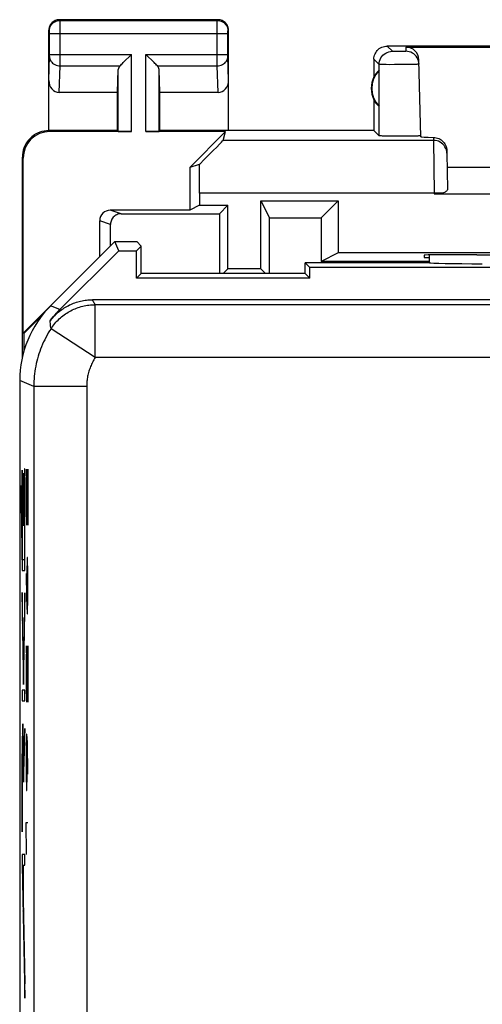
# Model space of a CAD drawing. Units: millimetres. Extents: x 124.1 to 168.9, y 78.9 to 127.9.
# Drawn here: x 124.1 to 132.9, y 109.2 to 127.9 of the extents above; entities that cross this region are included whole.
import ezdxf

# ---------------------------------------------------------------- set-up
doc = ezdxf.new("R2010")
doc.units = ezdxf.units.MM
doc.header["$LTSCALE"] = 16.335
doc.layers.get('0').update_dxf_attribs({"linetype": 'CONTINUOUS'})
for name, color, linetype in [('ASSI', 7, 'CONTINUOUS'), ('DRAFT', 7, 'CONTINUOUS'), ('RACCORDO', 7, 'CONTINUOUS')]:
    doc.layers.add(name, color=color, linetype=linetype)

msp = doc.modelspace()

# ---------------------------------------------------------------- linework, layer by layer
at = {"color": 7, "linetype": 'CONTINUOUS'}
for p, q in [((124.193, 121.478), (124.193, 125.263)), ((132.222, 125.334), (132.234, 124.655)), ((138.358, 125.063), (132.227, 125.063)), ((138.6, 124.563), (131.986, 124.563)), ((129.632, 122.974), (129.632, 123.174)), ((129.543, 123.063), (129.632, 122.974)), ((124.219, 121.927), (124.219, 121.581)), ((124.171, 118.942), (124.173, 118.944)), ((124.188, 118.959), (124.192, 118.963)), ((124.212, 118.983), (124.216, 118.987)), ((124.235, 119.006), (124.239, 119.01)), ((124.175, 118.526), (124.18, 118.531)), ((124.188, 118.539), (124.192, 118.543)), ((124.212, 118.563), (124.216, 118.567)), ((124.235, 118.586), (124.239, 118.59)), ((124.235, 118.166), (124.239, 118.17)), ((124.182, 118.113), (124.183, 118.114)), ((124.188, 118.119), (124.192, 118.123)), ((124.188, 117.699), (124.192, 117.703)), ((124.235, 117.746), (124.239, 117.75)), ((124.188, 116.859), (124.191, 116.862)), ((124.237, 116.908), (124.239, 116.91)), ((124.193, 116.444), (124.198, 116.449)), ((124.229, 116.48), (124.234, 116.485)), ((124.2, 116.031), (124.205, 116.036)), ((124.222, 116.053), (124.227, 116.058)), ((124.207, 115.618), (124.212, 115.623)), ((124.214, 115.625), (124.219, 115.63)), ((124.193, 114.344), (124.21, 114.361)), ((124.237, 114.388), (124.239, 114.39)), ((124.189, 113.92), (124.192, 113.923)), ((124.211, 113.942), (124.215, 113.946)), ((124.222, 113.953), (124.23, 113.961)), ((124.188, 113.499), (124.192, 113.503)), ((124.213, 113.523), (124.216, 113.526)), ((124.188, 113.079), (124.192, 113.083)), ((124.188, 112.659), (124.192, 112.663)), ((124.189, 111.819), (124.194, 111.825)), ((124.212, 111.843), (124.216, 111.846)), ((124.231, 111.861), (124.239, 111.869)), ((124.212, 111.423), (124.216, 111.426)), ((124.197, 111.408), (124.202, 111.413)), ((124.205, 110.996), (124.211, 111.001)), ((124.214, 110.584), (124.219, 110.59)), ((124.222, 110.173), (124.227, 110.178)), ((124.23, 109.761), (124.236, 109.766))]:
    msp.add_line(p, q, dxfattribs=at)
at = {"color": 250, "linetype": 'CONTINUOUS'}
for p, q in [((132.139, 124.582), (131.985, 124.579)), ((131.985, 124.579), (131.986, 124.563)), ((124.188, 119.338), (124.188, 117.442)), ((124.192, 119.338), (124.188, 119.338)), ((124.192, 117.644), (124.192, 119.338)), ((124.212, 119.283), (124.212, 118.283)), ((124.216, 119.283), (124.212, 119.283)), ((124.216, 118.283), (124.216, 119.283)), ((124.235, 119.363), (124.235, 117.644)), ((124.239, 119.363), (124.235, 119.363)), ((124.239, 117.442), (124.239, 119.363)), ((124.269, 119.359), (124.265, 119.055)), ((124.274, 119.359), (124.269, 119.359)), ((124.298, 118.295), (124.274, 119.359)), ((124.298, 119.359), (124.298, 118.295)), ((124.171, 119.046), (124.171, 118.761)), ((124.183, 118.346), (124.171, 119.046)), ((124.265, 119.055), (124.265, 118.599)), ((124.171, 118.761), (124.183, 118.06)), ((124.265, 118.599), (124.272, 118.295)), ((124.183, 118.06), (124.183, 118.346)), ((124.212, 118.283), (124.216, 118.283)), ((124.235, 117.644), (124.192, 117.644)), ((124.284, 117.687), (124.279, 117.383)), ((124.293, 117.687), (124.284, 117.687)), ((124.298, 117.383), (124.293, 117.687)), ((124.188, 117.442), (124.239, 117.442)), ((124.265, 117.383), (124.272, 116.927)), ((124.279, 117.383), (124.279, 116.724)), ((124.298, 116.927), (124.298, 117.383)), ((124.188, 117.021), (124.188, 116.735)), ((124.213, 115.565), (124.188, 117.021)), ((124.239, 117.017), (124.213, 115.565)), ((124.239, 116.732), (124.239, 117.017)), ((124.272, 116.927), (124.281, 116.623)), ((124.293, 116.623), (124.298, 116.927)), ((124.188, 116.735), (124.213, 115.28)), ((124.213, 115.28), (124.239, 116.732)), ((124.281, 116.623), (124.293, 116.623)), ((124.269, 116.015), (124.265, 115.711)), ((124.274, 116.015), (124.269, 116.015)), ((124.298, 114.951), (124.274, 116.015)), ((124.298, 116.015), (124.298, 114.951)), ((124.265, 115.711), (124.265, 115.255)), ((124.188, 115.175), (124.188, 114.973)), ((124.239, 115.175), (124.188, 115.175)), ((124.239, 114.973), (124.239, 115.175)), ((124.265, 115.255), (124.272, 114.951)), ((124.188, 114.973), (124.239, 114.973)), ((124.194, 114.406), (124.193, 114.352)), ((124.195, 114.438), (124.194, 114.406)), ((124.196, 114.466), (124.195, 114.438)), ((124.208, 114.457), (124.207, 114.483)), ((124.209, 114.425), (124.208, 114.457)), ((124.21, 114.37), (124.209, 114.425)), ((124.239, 114.449), (124.216, 113.763)), ((124.239, 114.221), (124.239, 114.449)), ((124.192, 114.267), (124.19, 114.136)), ((124.193, 114.352), (124.192, 114.267)), ((124.195, 114.202), (124.196, 114.246)), ((124.196, 114.246), (124.197, 114.271)), ((124.205, 114.297), (124.206, 114.277)), ((124.206, 114.277), (124.207, 114.254)), ((124.207, 114.254), (124.208, 114.213)), ((124.208, 114.213), (124.209, 114.183)), ((124.211, 114.329), (124.21, 114.37)), ((124.213, 114.234), (124.211, 114.329)), ((124.214, 114.099), (124.213, 114.234)), ((124.213, 113.434), (124.239, 114.221)), ((124.269, 114.343), (124.265, 114.039)), ((124.279, 114.343), (124.269, 114.343)), ((124.288, 114.191), (124.279, 114.343)), ((124.284, 113.583), (124.284, 114.241)), ((124.19, 114.136), (124.189, 113.922)), ((124.192, 113.921), (124.193, 114.032)), ((124.193, 114.032), (124.194, 114.133)), ((124.194, 114.133), (124.195, 114.202)), ((124.209, 114.183), (124.21, 114.113)), ((124.21, 114.113), (124.211, 114.028)), ((124.211, 114.028), (124.212, 113.909)), ((124.215, 113.902), (124.214, 114.099)), ((124.265, 114.039), (124.265, 113.583)), ((124.298, 113.583), (124.288, 114.191)), ((124.189, 113.922), (124.188, 112.495)), ((124.192, 113.784), (124.192, 113.921)), ((124.212, 113.909), (124.212, 113.774)), ((124.216, 113.763), (124.215, 113.902)), ((124.192, 112.495), (124.192, 113.784)), ((124.212, 113.774), (124.213, 113.63)), ((124.213, 113.63), (124.213, 113.434)), ((124.265, 113.583), (124.269, 113.279)), ((124.279, 113.279), (124.284, 113.583)), ((124.269, 113.279), (124.279, 113.279)), ((124.274, 112.063), (124.265, 112.671)), ((124.265, 112.671), (124.298, 112.671)), ((124.188, 112.495), (124.192, 112.495)), ((124.188, 112.063), (124.188, 111.856)), ((124.239, 112.063), (124.188, 112.063)), ((124.239, 111.861), (124.239, 112.063)), ((124.188, 111.856), (124.239, 109.349)), ((124.193, 111.861), (124.239, 109.616)), ((124.193, 111.861), (124.212, 111.861)), ((124.212, 111.141), (124.212, 111.861)), ((124.216, 111.141), (124.216, 111.861)), ((124.216, 111.861), (124.239, 111.861)), ((124.212, 111.141), (124.216, 111.141)), ((124.239, 109.349), (124.239, 109.616))]:
    msp.add_line(p, q, dxfattribs=at)
at = {"color": 7, "linetype": 'CONTINUOUS'}
for points in [[(132.234, 124.655), (132.233, 124.645), (132.229, 124.636), (132.223, 124.627), (132.214, 124.618), (132.203, 124.609), (132.19, 124.602), (132.175, 124.594), (132.158, 124.588), (132.139, 124.582)], [(132.139, 124.582), (132.124, 124.578), (132.108, 124.574), (132.092, 124.571), (132.075, 124.569), (132.057, 124.567), (132.04, 124.565), (132.022, 124.564), (132.004, 124.563), (131.986, 124.563)]]:
    msp.add_lwpolyline(points, dxfattribs=at)
at = {"color": 250, "linetype": 'CONTINUOUS'}
for points in [[(124.207, 114.483), (124.206, 114.495), (124.206, 114.505), (124.205, 114.514), (124.205, 114.522), (124.204, 114.528), (124.204, 114.534), (124.203, 114.538), (124.202, 114.54), (124.202, 114.541), (124.201, 114.541), (124.201, 114.54), (124.2, 114.538), (124.2, 114.534), (124.199, 114.529), (124.199, 114.524), (124.198, 114.517), (124.198, 114.509), (124.197, 114.5), (124.197, 114.49), (124.196, 114.466)], [(124.197, 114.271), (124.198, 114.293), (124.198, 114.302), (124.199, 114.31), (124.199, 114.318), (124.199, 114.324), (124.2, 114.329), (124.2, 114.333), (124.201, 114.336), (124.201, 114.338), (124.201, 114.34), (124.202, 114.34), (124.202, 114.339), (124.203, 114.337), (124.203, 114.334), (124.203, 114.33), (124.204, 114.326), (124.204, 114.32), (124.205, 114.313), (124.205, 114.306), (124.205, 114.297)]]:
    msp.add_lwpolyline(points, dxfattribs=at)
at = {"layer": 'ASSI', "color": 250, "linetype": 'CONTINUOUS'}
for p, q in [((124.906, 127.85), (124.893, 127.863)), ((124.906, 127.85), (127.879, 127.85)), ((124.906, 127.827), (124.906, 127.843)), ((124.906, 127.745), (124.906, 127.827)), ((127.879, 127.85), (127.893, 127.863)), ((127.879, 127.771), (127.879, 127.831)), ((124.706, 127.65), (124.693, 127.663)), ((124.706, 127.633), (124.706, 127.64)), ((124.706, 127.624), (124.706, 127.633)), ((124.906, 127.082), (124.906, 127.745)), ((127.879, 127.623), (127.879, 127.771)), ((128.079, 127.65), (128.093, 127.663)), ((128.079, 127.632), (128.079, 127.638)), ((128.079, 127.624), (128.079, 127.632)), ((124.707, 127.61), (124.706, 127.624)), ((124.707, 127.203), (124.707, 127.61)), ((124.707, 127.6), (128.079, 127.6)), ((127.879, 127.114), (127.879, 127.623)), ((128.079, 127.614), (128.079, 127.624)), ((128.079, 127.602), (128.079, 127.614)), ((128.079, 127.196), (128.079, 127.602)), ((131.191, 127.265), (131.093, 127.363)), ((131.256, 127.263), (131.236, 127.263)), ((131.29, 127.262), (131.256, 127.263)), ((131.326, 127.262), (131.29, 127.262)), ((131.362, 127.262), (131.326, 127.262)), ((131.394, 127.263), (131.362, 127.262)), ((131.412, 127.263), (131.394, 127.263)), ((131.427, 127.263), (131.412, 127.263)), ((131.445, 127.346), (131.447, 127.265)), ((124.693, 126.714), (124.706, 127.166)), ((124.706, 127.178), (124.707, 127.19)), ((124.706, 127.172), (124.706, 127.178)), ((124.706, 127.166), (124.706, 127.172)), ((124.707, 127.207), (126.256, 127.207)), ((124.707, 127.19), (124.707, 127.203)), ((124.906, 126.991), (124.906, 127.082)), ((126.256, 125.745), (126.256, 127.207)), ((126.529, 125.745), (126.529, 127.207)), ((126.529, 127.207), (128.079, 127.207)), ((127.879, 126.991), (127.879, 127.114)), ((128.079, 127.184), (128.079, 127.196)), ((128.079, 127.175), (128.079, 127.184)), ((128.079, 127.17), (128.079, 127.175)), ((128.079, 127.166), (128.079, 127.17)), ((128.093, 126.714), (128.079, 127.166)), ((130.941, 127.015), (130.843, 127.113)), ((131.669, 127.128), (131.661, 127.143)), ((124.891, 126.485), (124.906, 126.991)), ((124.906, 126.991), (126.039, 126.991)), ((126.006, 125.75), (126.006, 126.921)), ((126.746, 126.991), (127.879, 126.991)), ((126.779, 125.75), (126.779, 126.921)), ((127.894, 126.485), (127.879, 126.991)), ((130.94, 125.665), (130.941, 127.015)), ((131.134, 127.011), (131.075, 127.012)), ((131.233, 127.012), (131.134, 127.011)), ((131.34, 127.013), (131.233, 127.012)), ((131.445, 127.014), (131.34, 127.013)), ((131.54, 127.015), (131.445, 127.014)), ((131.594, 127.016), (131.54, 127.015)), ((131.637, 127.018), (131.594, 127.016)), ((124.71, 125.745), (124.693, 125.763)), ((131.972, 125.579), (127.989, 125.579)), ((131.971, 125.635), (131.972, 125.579)), ((131.972, 125.579), (131.985, 124.579)), ((124.21, 125.245), (124.193, 125.263)), ((131.985, 124.579), (127.543, 124.579)), ((131.893, 123.262), (131.893, 123.411)), ((124.903, 122.376), (124.728, 122.448)), ((125.572, 121.47), (125.572, 122.47)), ((142.775, 122.47), (125.572, 122.47)), ((125.572, 121.47), (124.735, 122.016)), ((140.521, 121.47), (125.572, 121.47)), ((124.41, 120.924), (124.143, 121.034)), ((124.41, 120.924), (124.41, 100.306)), ((125.41, 120.924), (124.41, 120.924)), ((125.41, 120.924), (125.41, 102.008))]:
    msp.add_line(p, q, dxfattribs=at)
at = {"layer": 'ASSI', "color": 7, "linetype": 'CONTINUOUS'}
for p, q in [((127.893, 127.863), (124.893, 127.863)), ((124.693, 125.763), (124.693, 127.663)), ((128.093, 125.763), (128.093, 127.663)), ((134.243, 127.363), (131.093, 127.363)), ((131.445, 127.346), (134.226, 127.346)), ((126.119, 127.071), (126.236, 127.187)), ((126.236, 127.187), (126.256, 127.207)), ((126.55, 127.187), (126.529, 127.207)), ((126.666, 127.071), (126.55, 127.187)), ((130.843, 127.113), (130.843, 126.781)), ((131.733, 125.647), (131.695, 127.103)), ((125.993, 126.485), (126.006, 126.921)), ((126.793, 126.485), (126.779, 126.921)), ((130.939, 126.223), (130.939, 126.902)), ((125.993, 126.485), (124.891, 126.485)), ((125.993, 125.763), (125.993, 126.485)), ((126.793, 125.763), (126.793, 126.485)), ((127.894, 126.485), (126.793, 126.485)), ((130.843, 126.345), (130.843, 125.763)), ((125.993, 125.763), (124.693, 125.763)), ((126.256, 125.745), (124.71, 125.745)), ((125.993, 125.763), (126.006, 125.75)), ((128.037, 125.745), (126.529, 125.745)), ((126.793, 125.763), (126.779, 125.75)), ((130.843, 125.763), (126.793, 125.763)), ((128.037, 125.745), (127.36, 125.068)), ((127.989, 125.579), (128.037, 125.745)), ((130.843, 125.763), (130.94, 125.665)), ((131.109, 125.659), (131.052, 125.66)), ((131.175, 125.659), (131.109, 125.659)), ((131.247, 125.658), (131.175, 125.659)), ((131.359, 125.658), (131.247, 125.658)), ((131.469, 125.658), (131.359, 125.658)), ((131.538, 125.659), (131.469, 125.658)), ((131.599, 125.66), (131.538, 125.659)), ((131.65, 125.661), (131.599, 125.66)), ((124.21, 121.93), (124.21, 125.245)), ((132.221, 125.386), (132.222, 125.334)), ((127.54, 125.121), (127.36, 125.068)), ((127.36, 125.068), (127.36, 124.258)), ((127.543, 124.579), (127.543, 124.35)), ((127.543, 124.35), (127.36, 124.258)), ((127.543, 124.35), (128.08, 124.35)), ((127.919, 124.19), (128.08, 124.35)), ((128.08, 123.15), (128.08, 124.35)), ((128.705, 123.15), (128.705, 124.437)), ((128.705, 124.437), (128.866, 124.116)), ((128.705, 124.437), (130.167, 124.437)), ((130.167, 124.437), (129.845, 124.115)), ((130.167, 124.437), (130.167, 123.45)), ((127.919, 124.19), (127.919, 123.063)), ((128.866, 123.063), (128.866, 124.116)), ((128.866, 124.116), (129.845, 124.115)), ((129.845, 124.115), (129.845, 123.289)), ((125.943, 123.663), (124.21, 121.93)), ((126.015, 123.488), (125.943, 123.663)), ((125.943, 123.663), (126.357, 123.663)), ((126.354, 123.488), (126.443, 123.577)), ((126.443, 123.577), (126.357, 123.663)), ((126.443, 123.063), (126.443, 123.577)), ((124.903, 122.376), (126.015, 123.488)), ((126.015, 123.488), (126.354, 123.488)), ((126.354, 122.974), (126.354, 123.488)), ((130.167, 123.45), (129.845, 123.289)), ((140.418, 123.45), (130.167, 123.45)), ((131.791, 123.407), (131.793, 123.363)), ((131.793, 123.363), (131.893, 123.363)), ((131.893, 123.263), (131.893, 123.411)), ((132.791, 123.416), (132.851, 123.416)), ((129.543, 123.063), (129.543, 123.263)), ((129.632, 123.174), (129.543, 123.263)), ((131.893, 123.263), (129.543, 123.263)), ((129.632, 122.974), (129.632, 123.174)), ((138.454, 123.174), (129.632, 123.174)), ((131.893, 123.263), (131.893, 123.262)), ((126.443, 123.063), (126.354, 122.974)), ((129.632, 122.974), (126.354, 122.974)), ((129.543, 123.063), (126.443, 123.063)), ((127.993, 123.063), (128.08, 123.15)), ((128.705, 123.15), (128.08, 123.15)), ((128.793, 123.063), (128.705, 123.15)), ((129.543, 123.063), (129.632, 122.974)), ((167.568, 122.563), (125.518, 122.563)), ((124.603, 122.311), (124.219, 121.927)), ((124.219, 121.927), (124.21, 121.93)), ((124.143, 121.034), (124.143, 85.691))]:
    msp.add_line(p, q, dxfattribs=at)
for points in [[(124.893, 127.863), (124.872, 127.862), (124.851, 127.858), (124.831, 127.853), (124.811, 127.845), (124.792, 127.836), (124.775, 127.824), (124.759, 127.811), (124.744, 127.797), (124.731, 127.781), (124.719, 127.763), (124.71, 127.744), (124.702, 127.724), (124.697, 127.704), (124.694, 127.684), (124.693, 127.663)], [(128.093, 127.663), (128.091, 127.684), (128.088, 127.704), (128.083, 127.724), (128.075, 127.744), (128.066, 127.763), (128.054, 127.781), (128.041, 127.797), (128.027, 127.811), (128.01, 127.824), (127.993, 127.836), (127.974, 127.845), (127.954, 127.853), (127.934, 127.858), (127.913, 127.862), (127.893, 127.863)], [(130.843, 127.113), (130.844, 127.139), (130.848, 127.165), (130.855, 127.19), (130.864, 127.214), (130.876, 127.238), (130.891, 127.26), (130.907, 127.28), (130.925, 127.298), (130.945, 127.315), (130.967, 127.329), (130.991, 127.341), (131.015, 127.351), (131.041, 127.357), (131.067, 127.361), (131.093, 127.363)], [(126.039, 126.991), (126.053, 127.005), (126.068, 127.02), (126.084, 127.036), (126.101, 127.053), (126.119, 127.071)], [(126.746, 126.991), (126.732, 127.004), (126.717, 127.019), (126.701, 127.036), (126.684, 127.053), (126.666, 127.071)], [(131.697, 127.021), (131.694, 127.053), (131.687, 127.085), (131.676, 127.115), (131.669, 127.128)], [(124.693, 125.763), (124.649, 125.761), (124.606, 125.755), (124.564, 125.746), (124.522, 125.733), (124.481, 125.716), (124.442, 125.695), (124.405, 125.672), (124.371, 125.646), (124.339, 125.616), (124.31, 125.584), (124.283, 125.55), (124.26, 125.513), (124.24, 125.474), (124.223, 125.434), (124.209, 125.391), (124.2, 125.349), (124.194, 125.306), (124.193, 125.263)], [(131.052, 125.66), (131.006, 125.661), (130.987, 125.662), (130.971, 125.662), (130.958, 125.663), (130.949, 125.664), (130.943, 125.664), (130.94, 125.665)], [(131.689, 125.662), (131.671, 125.661), (131.65, 125.661)], [(131.732, 125.665), (131.731, 125.664), (131.725, 125.664), (131.717, 125.663), (131.705, 125.662), (131.689, 125.662)], [(131.971, 125.635), (131.996, 125.633), (132.021, 125.629), (132.046, 125.622), (132.07, 125.613), (132.093, 125.601), (132.115, 125.587), (132.135, 125.571), (132.154, 125.553), (132.17, 125.533), (132.185, 125.511), (132.198, 125.487), (132.208, 125.462), (132.215, 125.438), (132.22, 125.412), (132.221, 125.386)], [(124.736, 122.187), (124.754, 122.208), (124.772, 122.229), (124.791, 122.25), (124.811, 122.27), (124.831, 122.29), (124.851, 122.309), (124.873, 122.327), (124.894, 122.345), (124.916, 122.362), (124.939, 122.378), (124.962, 122.394), (124.986, 122.41), (125.01, 122.424), (125.034, 122.438), (125.059, 122.451), (125.084, 122.464), (125.109, 122.475), (125.135, 122.487), (125.161, 122.497), (125.187, 122.507), (125.214, 122.515), (125.24, 122.524), (125.267, 122.531), (125.295, 122.538), (125.322, 122.543), (125.35, 122.549), (125.378, 122.553), (125.406, 122.556), (125.434, 122.559), (125.462, 122.561), (125.49, 122.562), (125.518, 122.563)], [(124.719, 122.164), (124.747, 122.201), (124.777, 122.238), (124.807, 122.273), (124.838, 122.308), (124.87, 122.343), (124.903, 122.376)]]:
    msp.add_lwpolyline(points, dxfattribs=at)
at = {"layer": 'ASSI', "color": 250, "linetype": 'CONTINUOUS'}
for points in [[(124.706, 127.65), (124.707, 127.676), (124.713, 127.701), (124.721, 127.726), (124.733, 127.75), (124.747, 127.771), (124.764, 127.791), (124.784, 127.808), (124.806, 127.823), (124.829, 127.834), (124.854, 127.843), (124.88, 127.848), (124.906, 127.85)], [(124.906, 127.843), (124.906, 127.848), (124.906, 127.85)], [(127.879, 127.831), (127.879, 127.841), (127.879, 127.845), (127.879, 127.847), (127.879, 127.849), (127.879, 127.85)], [(127.879, 127.85), (127.906, 127.848), (127.931, 127.843), (127.956, 127.834), (127.979, 127.823), (128.001, 127.808), (128.021, 127.791), (128.038, 127.771), (128.053, 127.75), (128.064, 127.726), (128.073, 127.701), (128.078, 127.676), (128.079, 127.65)], [(124.706, 127.64), (124.706, 127.643), (124.706, 127.645), (124.706, 127.647), (124.706, 127.648), (124.706, 127.649), (124.706, 127.65)], [(128.079, 127.638), (128.079, 127.642), (128.079, 127.643), (128.079, 127.645), (128.079, 127.646), (128.079, 127.647), (128.079, 127.648), (128.079, 127.649), (128.079, 127.649), (128.079, 127.649), (128.079, 127.65)], [(130.941, 127.015), (130.943, 127.047), (130.949, 127.079), (130.96, 127.11), (130.974, 127.14), (130.992, 127.167), (131.014, 127.191), (131.039, 127.213), (131.066, 127.231), (131.095, 127.245), (131.126, 127.256), (131.158, 127.262), (131.191, 127.265)], [(131.236, 127.263), (131.219, 127.263), (131.212, 127.263), (131.206, 127.263), (131.201, 127.264), (131.196, 127.264), (131.193, 127.264), (131.192, 127.264), (131.191, 127.265)], [(131.447, 127.265), (131.446, 127.264), (131.445, 127.264), (131.442, 127.264), (131.438, 127.264), (131.433, 127.264), (131.427, 127.263)], [(131.661, 127.143), (131.643, 127.17), (131.621, 127.194), (131.597, 127.215), (131.57, 127.232), (131.541, 127.246), (131.51, 127.256), (131.479, 127.262), (131.447, 127.265)], [(124.706, 127.164), (124.708, 127.141), (124.713, 127.119), (124.722, 127.098), (124.734, 127.078), (124.748, 127.059), (124.765, 127.042), (124.785, 127.027), (124.807, 127.014), (124.83, 127.004), (124.855, 126.997), (124.88, 126.992), (124.906, 126.991)], [(127.879, 126.991), (127.905, 126.992), (127.93, 126.997), (127.955, 127.004), (127.978, 127.014), (128, 127.027), (128.02, 127.042), (128.037, 127.059), (128.052, 127.078), (128.063, 127.098), (128.072, 127.119), (128.077, 127.141), (128.079, 127.164)], [(131.075, 127.012), (131.025, 127.012), (131.004, 127.012), (130.985, 127.012), (130.97, 127.013), (130.958, 127.013), (130.949, 127.014), (130.943, 127.014), (130.941, 127.015)], [(131.697, 127.021), (131.695, 127.021), (131.69, 127.02), (131.682, 127.019), (131.67, 127.019), (131.655, 127.018), (131.637, 127.018)], [(132.222, 125.334), (132.219, 125.366), (132.213, 125.397), (132.202, 125.428), (132.187, 125.457), (132.169, 125.483), (132.147, 125.507), (132.123, 125.529), (132.096, 125.546), (132.067, 125.561), (132.036, 125.571), (132.004, 125.577), (131.972, 125.579)], [(124.735, 122.016), (124.752, 122.041), (124.769, 122.066), (124.788, 122.09), (124.807, 122.113), (124.826, 122.136), (124.847, 122.158), (124.868, 122.179), (124.889, 122.2), (124.912, 122.22), (124.934, 122.24), (124.958, 122.259), (124.982, 122.277), (125.006, 122.294), (125.031, 122.311), (125.057, 122.327), (125.083, 122.342), (125.109, 122.356), (125.136, 122.37), (125.164, 122.383), (125.191, 122.394), (125.219, 122.405), (125.247, 122.416), (125.276, 122.425), (125.305, 122.433), (125.334, 122.441), (125.363, 122.448), (125.393, 122.454), (125.422, 122.459), (125.452, 122.463), (125.482, 122.466), (125.512, 122.468), (125.542, 122.469), (125.572, 122.47)], [(125.572, 122.47), (125.563, 122.486), (125.553, 122.501), (125.544, 122.517), (125.535, 122.532), (125.526, 122.547), (125.518, 122.563)], [(124.735, 122.016), (124.731, 122.041), (124.728, 122.066), (124.725, 122.091), (124.723, 122.115), (124.72, 122.139), (124.718, 122.164)], [(124.735, 122.016), (124.709, 121.976), (124.684, 121.935), (124.66, 121.893), (124.638, 121.85), (124.616, 121.807), (124.595, 121.764), (124.575, 121.72), (124.557, 121.675), (124.539, 121.631), (124.523, 121.585), (124.507, 121.54), (124.493, 121.494), (124.48, 121.447), (124.468, 121.401), (124.457, 121.354), (124.447, 121.307), (124.438, 121.259), (124.431, 121.212), (124.424, 121.164), (124.419, 121.116), (124.415, 121.068), (124.412, 121.02), (124.41, 120.972), (124.41, 120.924)], [(125.572, 121.47), (125.559, 121.45), (125.547, 121.429), (125.535, 121.408), (125.524, 121.387), (125.513, 121.366), (125.502, 121.344), (125.492, 121.322), (125.483, 121.3), (125.474, 121.277), (125.466, 121.255), (125.458, 121.232), (125.451, 121.209), (125.445, 121.186), (125.439, 121.162), (125.433, 121.139), (125.428, 121.115), (125.424, 121.092), (125.42, 121.068), (125.417, 121.044), (125.414, 121.02), (125.412, 120.996), (125.411, 120.972), (125.41, 120.948), (125.41, 120.924)]]:
    msp.add_lwpolyline(points, dxfattribs=at)
at = {"layer": 'ASSI', "color": 7, "linetype": 'CONTINUOUS'}
for radius, start, end in [(0.49, 136.2077, 223.7923), (0.5, 154.1581, 205.8419)]:
    msp.add_arc((131.293, 126.563), radius, start, end, dxfattribs=at)
for centre, major_axis, ratio, start_param, end_param in [((131.445, 127.096), (-0.004, 0.25), 0.99939, -1.560976, -0.016356), ((126.256, 126.918), (0.25, 0), 0.57735, 2.617994, 3.124139), ((126.529, 126.918), (0.25, 0), 0.57735, 0.017453, 0.523599), ((131.247, 126.563), (0.46, 0), 0.994988, 2.305328, 2.644816), ((124.893, 126.716), (0.007, 0.231), 0.865926, -4.677489, -3.115419), ((127.893, 126.716), (-0.007, 0.231), 0.865926, -3.167766, -1.605696), ((131.247, 126.563), (0.46, 0), 0.994988, -2.644816, -2.305328), ((124.71, 125.245), (0.354, -0.354), 0.999695, 2.356347, 3.926839), ((126.256, 125.75), (0.25, 0), 0.017455, -3.124139, -1.570796), ((126.529, 125.75), (0.25, 0), 0.017455, -1.570796, -0.017453), ((126.989, 124.579), (1, 1), 0.006171, -0.9925, -0.011282), ((132.733, 125.647), (1, 0), 0.017447, -3.141136, -2.436662), ((127.526, 124.579), (0, 1), 0.017455, -1.570796, -0.998671), ((132.792, 123.407), (1, 0), 0.008729, 1.57171, 3.141821), ((135.293, 123.545), (14.995, 0), 0.008727, -1.734322, -1.40727), ((132.893, 123.263), (1, 0), 0.017455, -3.124139, -1.570796), ((126.143, 121.034), (1.848, -0.766), 0.999822, 2.748957, 3.534229)]:
    msp.add_ellipse(centre, major_axis=major_axis, ratio=ratio, start_param=start_param, end_param=end_param, dxfattribs=at)
at = {"layer": 'DRAFT', "color": 7, "linetype": 'CONTINUOUS'}
for p, q in [((125.943, 123.663), (124.728, 122.448)), ((126.015, 123.488), (125.943, 123.663)), ((125.943, 123.663), (126.357, 123.663)), ((126.354, 123.488), (126.443, 123.577)), ((126.443, 123.577), (126.357, 123.663)), ((126.443, 123.063), (126.443, 123.577)), ((126.015, 123.488), (126.354, 123.488)), ((126.354, 122.974), (126.354, 123.488)), ((129.543, 123.063), (129.543, 123.263)), ((129.632, 123.174), (129.543, 123.263)), ((131.893, 123.263), (129.543, 123.263)), ((138.454, 123.174), (129.632, 123.174)), ((131.893, 123.288), (129.845, 123.289)), ((126.443, 123.063), (126.354, 122.974)), ((129.632, 122.974), (126.354, 122.974)), ((129.543, 123.063), (126.443, 123.063))]:
    msp.add_line(p, q, dxfattribs=at)
at = {"layer": 'RACCORDO', "color": 250, "linetype": 'CONTINUOUS'}
for p, q in [((126.06, 124.19), (125.856, 124.258)), ((125.861, 123.99), (125.656, 124.058)), ((131.893, 123.262), (131.893, 123.411)), ((124.903, 122.376), (124.728, 122.448)), ((125.572, 121.47), (125.572, 122.47)), ((142.775, 122.47), (125.572, 122.47)), ((124.718, 122.164), (124.719, 122.164)), ((125.572, 121.47), (124.735, 122.016)), ((140.521, 121.47), (125.572, 121.47)), ((124.41, 120.924), (124.143, 121.034)), ((124.41, 120.924), (124.41, 100.306)), ((125.41, 120.924), (124.41, 120.924)), ((125.41, 120.924), (125.41, 102.008))]:
    msp.add_line(p, q, dxfattribs=at)
at = {"layer": 'RACCORDO', "color": 7, "linetype": 'CONTINUOUS'}
for p, q in [((127.36, 124.258), (125.856, 124.258)), ((126.06, 124.19), (127.919, 124.19)), ((125.656, 123.376), (125.656, 124.058)), ((125.861, 123.581), (125.861, 123.99)), ((124.903, 122.376), (126.015, 123.488)), ((131.893, 123.263), (131.893, 123.411)), ((131.893, 123.263), (131.893, 123.262)), ((167.568, 122.563), (125.518, 122.563)), ((124.143, 121.034), (124.143, 85.691))]:
    msp.add_line(p, q, dxfattribs=at)
for points in [[(126.06, 124.19), (126.04, 124.189), (126.019, 124.186), (125.999, 124.18), (125.979, 124.173), (125.96, 124.163), (125.943, 124.152), (125.927, 124.139), (125.912, 124.124), (125.899, 124.108), (125.887, 124.09), (125.878, 124.072), (125.87, 124.052), (125.865, 124.031), (125.862, 124.011), (125.861, 123.99)], [(124.719, 122.164), (124.736, 122.187), (124.754, 122.208), (124.772, 122.229), (124.791, 122.25), (124.811, 122.27), (124.831, 122.29), (124.851, 122.309), (124.873, 122.327), (124.894, 122.345), (124.916, 122.362), (124.939, 122.378), (124.962, 122.394), (124.986, 122.41), (125.01, 122.424), (125.034, 122.438), (125.059, 122.451), (125.084, 122.464), (125.109, 122.475), (125.135, 122.487), (125.161, 122.497), (125.187, 122.507), (125.214, 122.515), (125.24, 122.524), (125.267, 122.531), (125.295, 122.538), (125.322, 122.543), (125.35, 122.549), (125.378, 122.553), (125.406, 122.556), (125.434, 122.559), (125.462, 122.561), (125.49, 122.562), (125.518, 122.563)]]:
    msp.add_lwpolyline(points, dxfattribs=at)
at = {"layer": 'RACCORDO', "color": 250, "linetype": 'CONTINUOUS'}
for points in [[(124.735, 122.016), (124.752, 122.041), (124.769, 122.066), (124.788, 122.09), (124.807, 122.113), (124.826, 122.136), (124.847, 122.158), (124.868, 122.179), (124.889, 122.2), (124.912, 122.22), (124.934, 122.24), (124.958, 122.259), (124.982, 122.277), (125.006, 122.294), (125.031, 122.311), (125.057, 122.327), (125.083, 122.342), (125.109, 122.356), (125.136, 122.37), (125.164, 122.383), (125.191, 122.394), (125.219, 122.405), (125.247, 122.416), (125.276, 122.425), (125.305, 122.433), (125.334, 122.441), (125.363, 122.448), (125.393, 122.454), (125.422, 122.459), (125.452, 122.463), (125.482, 122.466), (125.512, 122.468), (125.542, 122.469), (125.572, 122.47)], [(125.572, 122.47), (125.563, 122.486), (125.553, 122.501), (125.544, 122.517), (125.535, 122.532), (125.526, 122.547), (125.518, 122.563)], [(124.735, 122.016), (124.731, 122.041), (124.728, 122.066), (124.725, 122.091), (124.723, 122.115), (124.72, 122.139), (124.718, 122.164)], [(124.735, 122.016), (124.709, 121.976), (124.684, 121.935), (124.66, 121.893), (124.638, 121.85), (124.616, 121.807), (124.595, 121.764), (124.575, 121.72), (124.557, 121.675), (124.539, 121.631), (124.523, 121.585), (124.507, 121.54), (124.493, 121.494), (124.48, 121.447), (124.468, 121.401), (124.457, 121.354), (124.447, 121.307), (124.438, 121.259), (124.431, 121.212), (124.424, 121.164), (124.419, 121.116), (124.415, 121.068), (124.412, 121.02), (124.41, 120.972), (124.41, 120.924)], [(125.572, 121.47), (125.559, 121.45), (125.547, 121.429), (125.535, 121.408), (125.524, 121.387), (125.513, 121.366), (125.502, 121.344), (125.492, 121.322), (125.483, 121.3), (125.474, 121.277), (125.466, 121.255), (125.458, 121.232), (125.451, 121.209), (125.445, 121.186), (125.439, 121.162), (125.433, 121.139), (125.428, 121.115), (125.424, 121.092), (125.42, 121.068), (125.417, 121.044), (125.414, 121.02), (125.412, 120.996), (125.411, 120.972), (125.41, 120.948), (125.41, 120.924)]]:
    msp.add_lwpolyline(points, dxfattribs=at)
at = {"layer": 'RACCORDO', "color": 7, "linetype": 'CONTINUOUS'}
for centre, major_axis, ratio, start_param, end_param in [((125.856, 124.058), (0.19, -0.063), 0.999619, 1.8926, 3.463168), ((132.893, 123.263), (1, 0), 0.017455, -3.124139, -1.570796), ((126.143, 121.034), (1.848, -0.766), 0.999822, 2.748957, 3.534229), ((126.317, 120.962), (1.848, -0.766), 0.999822, 2.748957, 2.889322)]:
    msp.add_ellipse(centre, major_axis=major_axis, ratio=ratio, start_param=start_param, end_param=end_param, dxfattribs=at)

doc.saveas('drawing.dxf')
